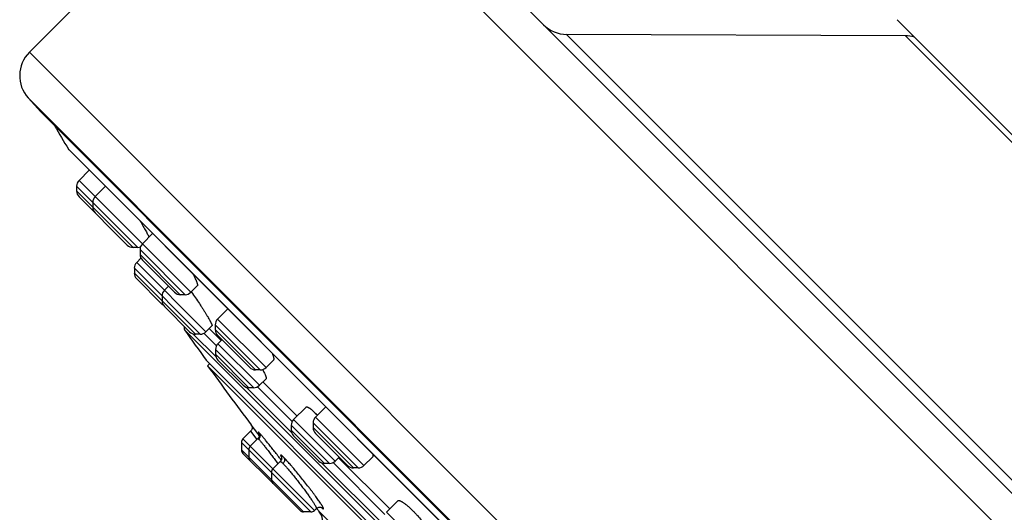
# Model space of a CAD drawing. Units: inches. Extents: x 6.6 to 14.8, y -2.8 to 20.8.
# Drawn here: x 6.6 to 9, y 16.2 to 17.4 of the extents above; entities that cross this region are included whole.
import ezdxf

# ---------------------------------------------------------------- set-up
doc = ezdxf.new("R2010")
doc.units = ezdxf.units.IN
doc.header["$LTSCALE"] = 1.21
doc.header["$MEASUREMENT"] = 0
doc.layers.get('0').update_dxf_attribs({"linetype": 'CONTINUOUS'})

msp = doc.modelspace()

# ---------------------------------------------------------------- linework, layer by layer
at = {"color": 7, "linetype": 'CONTINUOUS'}
for p, q in [((7.2428, 17.8838), (6.646, 17.287)), ((10.0713, 15.1685), (7.356, 17.8838)), ((9.553, 16.5523), (8.7398, 17.3655)), ((8.7599, 17.3268), (7.9425, 17.3301)), ((6.6733, 17.1433), (6.6431, 17.1769)), ((9.3307, 14.4859), (6.6733, 17.1433)), ((6.7401, 17.0535), (9.239, 14.5545)), ((6.7416, 17.0515), (9.2374, 14.5557)), ((6.7904, 17.0027), (6.7658, 16.978)), ((6.76, 16.9641), (6.76, 16.9526)), ((6.8293, 16.9638), (6.8046, 16.9391)), ((6.7658, 16.9387), (6.8822, 16.8222)), ((6.7989, 16.9252), (6.7989, 16.9137)), ((6.9434, 16.8498), (6.9187, 16.8251)), ((6.9077, 16.8165), (6.8961, 16.8165)), ((6.9129, 16.8112), (6.9129, 16.7997)), ((6.9152, 16.7904), (6.9049, 16.7801)), ((6.9187, 16.7857), (6.9962, 16.7082)), ((6.8992, 16.7662), (6.8992, 16.7547)), ((6.9049, 16.7408), (6.9658, 16.6799)), ((6.9815, 16.7229), (6.9718, 16.7132)), ((7.0511, 16.7237), (7.0356, 16.7082)), ((7.0366, 16.709), (7.0371, 16.7084)), ((6.966, 16.6993), (6.966, 16.6878)), ((7.0217, 16.7024), (7.0101, 16.7024)), ((6.9718, 16.6739), (7.0326, 16.613)), ((7.1248, 16.6684), (7.1001, 16.6437)), ((8.8055, 14.8331), (7.0205, 16.618)), ((7.0865, 16.6275), (7.072, 16.613)), ((7.0801, 16.6212), (7.1091, 16.5922)), ((7.0943, 16.6298), (7.0943, 16.6183)), ((7.0581, 16.6073), (7.0466, 16.6073)), ((7.1001, 16.6044), (7.1776, 16.5268)), ((7.1107, 16.5938), (7.101, 16.5841)), ((7.0952, 16.5702), (7.0952, 16.5586)), ((7.0725, 16.5443), (8.7317, 14.8851)), ((7.101, 16.5447), (7.1618, 16.4839)), ((7.2347, 16.5445), (7.217, 16.5268)), ((7.0809, 16.5359), (7.0761, 16.5311)), ((8.7186, 14.8887), (7.0761, 16.5311)), ((7.2031, 16.521), (7.1915, 16.521)), ((7.217, 16.4996), (7.2012, 16.4839)), ((7.2093, 16.492), (7.2918, 16.4095)), ((7.1873, 16.4781), (7.1757, 16.4781)), ((7.3135, 16.4312), (7.2837, 16.4014)), ((7.3611, 16.432), (7.3365, 16.4073)), ((7.1799, 16.3733), (7.1612, 16.3545)), ((7.181, 16.3887), (7.182, 16.3872)), ((7.1812, 16.3884), (7.181, 16.3887)), ((7.1813, 16.3884), (7.1812, 16.3884)), ((7.1971, 16.3678), (7.1813, 16.3884)), ((7.182, 16.3872), (7.1828, 16.3854)), ((7.2779, 16.3875), (7.2779, 16.3759)), ((7.3307, 16.3934), (7.3307, 16.3819)), ((7.1974, 16.3554), (7.1789, 16.3369)), ((7.198, 16.3667), (7.1971, 16.3678)), ((7.1979, 16.356), (7.1974, 16.3554)), ((7.2008, 16.3631), (7.198, 16.3667)), ((7.2837, 16.362), (7.3445, 16.3012)), ((7.3365, 16.368), (7.414, 16.2904)), ((7.1578, 16.3462), (7.1578, 16.3281)), ((7.1754, 16.3285), (7.1754, 16.3105)), ((7.1612, 16.3198), (7.2332, 16.2478)), ((7.2514, 16.3001), (7.2335, 16.2822)), ((7.3936, 16.3109), (7.3839, 16.3012)), ((7.392, 16.3093), (7.5155, 16.1858)), ((7.4739, 16.3109), (7.4534, 16.2904)), ((7.37, 16.2954), (7.3584, 16.2954)), ((7.4395, 16.2847), (7.4279, 16.2847)), ((7.2301, 16.2739), (7.2301, 16.2558)), ((7.2335, 16.2475), (7.299, 16.182)), ((7.535, 16.2052), (7.5074, 16.1776)), ((7.3385, 16.1867), (7.3338, 16.182)), ((7.3254, 16.1785), (7.3074, 16.1785)), ((7.3447, 16.1803), (7.603, 15.9221))]:
    msp.add_line(p, q, dxfattribs=at)
at = {"color": 9, "linetype": 'CONTINUOUS'}
for p, q in [((10.0713, 15.0554), (7.2428, 17.8838)), ((9.5175, 15.7551), (7.9425, 17.3301)), ((9.5142, 16.5724), (8.7599, 17.3268)), ((6.646, 17.287), (9.4744, 14.4585)), ((6.6431, 17.1769), (9.3643, 14.4557)), ((7.0356, 16.7082), (6.7658, 16.978)), ((6.76, 16.9641), (6.9077, 16.8165)), ((6.8961, 16.8165), (6.76, 16.9526)), ((6.9202, 16.8039), (6.9129, 16.8112)), ((7.0101, 16.7024), (6.9129, 16.7997)), ((7.0217, 16.7024), (6.9202, 16.8039)), ((7.072, 16.613), (6.9049, 16.7801)), ((7.0581, 16.6073), (6.8992, 16.7662)), ((7.0466, 16.6073), (6.8992, 16.7547)), ((7.217, 16.5268), (7.1001, 16.6437)), ((7.0973, 16.579), (7.0669, 16.6094)), ((7.1102, 16.6139), (7.0943, 16.6298)), ((7.1915, 16.521), (7.0943, 16.6183)), ((7.2031, 16.521), (7.1102, 16.6139)), ((7.0963, 16.5522), (7.0401, 16.6084)), ((7.1047, 16.5606), (7.0952, 16.5702)), ((7.2012, 16.4839), (7.101, 16.5841)), ((7.1757, 16.4781), (7.0952, 16.5586)), ((7.1873, 16.4781), (7.1047, 16.5606)), ((7.279, 16.3695), (7.1693, 16.4792)), ((7.28, 16.3963), (7.1961, 16.4802)), ((7.3839, 16.3012), (7.2837, 16.4014)), ((7.4534, 16.2904), (7.3365, 16.4073)), ((7.1799, 16.3733), (7.1945, 16.3535)), ((7.37, 16.2954), (7.2779, 16.3875)), ((7.3584, 16.2954), (7.2779, 16.3759)), ((7.4395, 16.2847), (7.3307, 16.3934)), ((7.4279, 16.2847), (7.3307, 16.3819)), ((7.3338, 16.182), (7.1612, 16.3545)), ((7.1945, 16.3535), (7.1946, 16.3534)), ((7.1946, 16.3534), (7.1949, 16.353)), ((7.2019, 16.3678), (7.2003, 16.3695)), ((7.1578, 16.3462), (7.1754, 16.3286)), ((7.1765, 16.3094), (7.1578, 16.3281)), ((7.3254, 16.1785), (7.1754, 16.3285)), ((7.1765, 16.3094), (7.1778, 16.3081)), ((7.3074, 16.1785), (7.1778, 16.3081)), ((7.5028, 16.1457), (7.352, 16.2965)), ((7.5038, 16.1726), (7.3788, 16.2975)), ((7.6076, 16.0774), (7.5074, 16.1776))]:
    msp.add_line(p, q, dxfattribs=at)
at = {"color": 7, "linetype": 'CONTINUOUS'}
for points in [[(7.1828, 16.3854), (7.1832, 16.3835), (7.1834, 16.3816), (7.1832, 16.3796), (7.1827, 16.3776), (7.1818, 16.3758), (7.1807, 16.3741), (7.1799, 16.3733)], [(7.2003, 16.3671), (7.2005, 16.3664), (7.2007, 16.3655), (7.2008, 16.3645), (7.2008, 16.3632), (7.2007, 16.3619), (7.2004, 16.3604), (7.1998, 16.3588), (7.199, 16.3574), (7.1979, 16.356)], [(7.1999, 16.3681), (7.1999, 16.3682), (7.1999, 16.3681), (7.2, 16.3679), (7.2001, 16.3676), (7.2003, 16.3671)], [(7.2543, 16.311), (7.2543, 16.3111), (7.2543, 16.3111), (7.2544, 16.3109), (7.2545, 16.3105), (7.2546, 16.3099), (7.2547, 16.309), (7.2548, 16.3078), (7.2546, 16.3063), (7.2542, 16.3045), (7.2534, 16.3028), (7.2523, 16.3011), (7.2514, 16.3001)], [(7.3385, 16.1867), (7.3394, 16.1875), (7.341, 16.1886), (7.3428, 16.1894), (7.3445, 16.1899), (7.3462, 16.1901), (7.3476, 16.19), (7.3488, 16.1898), (7.3498, 16.1896), (7.3506, 16.1893), (7.3512, 16.189), (7.3516, 16.1888), (7.3518, 16.1887), (7.3519, 16.1886)]]:
    msp.add_lwpolyline(points, dxfattribs=at)
for centre, radius, start, end in [((7.9429, 17.4101), 0.08, 225, 269.7682), ((8.7595, 17.2468), 0.08, 73.955, 89.7682), ((6.7025, 17.2304), 0.08, 135, 222), ((12.8997, 20.7123), 7.1644, 210.19447, 210.71027), ((6.7468, 17.0575), 0.00787, 210.7101, 225), ((6.7797, 16.9641), 0.0197, 135, 180.001), ((6.7797, 16.9526), 0.0197, 180.001, 225.0009), ((6.8186, 16.9252), 0.0197, 135, 180.0025), ((6.8186, 16.9137), 0.0197, 180.0011, 224.9832), ((6.9326, 16.8112), 0.0197, 135, 180.0025), ((6.8961, 16.8361), 0.0197, 225.0168, 269.9989), ((6.9077, 16.8361), 0.0197, 269.9975, 288.8751), ((6.9326, 16.7997), 0.0197, 180.0011, 225.014), ((6.9188, 16.7662), 0.0197, 135, 180.0012), ((6.9188, 16.7547), 0.0197, 180.0013, 224.974), ((6.9857, 16.6993), 0.0197, 135, 180.0012), ((7.0101, 16.7221), 0.0197, 224.986, 269.9989), ((7.0217, 16.7221), 0.0197, 269.9975, 315), ((6.9857, 16.6878), 0.0197, 180.0013, 225.0058), ((6.9797, 16.6938), 0.0197, 225.026, 237.5062), ((7.114, 16.6298), 0.0197, 135, 180.0025), ((7.0269, 16.6225), 0.00787, 155.0344, 214.8535), ((12.8997, 20.7123), 7.1644, 214.85322, 215.5751), ((7.0466, 16.6269), 0.0197, 224.9942, 269.9987), ((7.0581, 16.6269), 0.0197, 269.9988, 315), ((7.114, 16.6183), 0.0197, 180.0011, 225.0016), ((7.1149, 16.5702), 0.0197, 135, 180.0012), ((7.1149, 16.5586), 0.0197, 180.0013, 225.0049), ((12.8997, 20.7123), 7.1691, 215.67693, 217.09356), ((7.1915, 16.5407), 0.0197, 224.9984, 269.9989), ((7.2031, 16.5407), 0.0197, 269.9975, 315), ((7.1757, 16.4978), 0.0197, 224.9951, 269.9987), ((7.1873, 16.4978), 0.0197, 269.9988, 315), ((7.2976, 16.3875), 0.0197, 135, 180.0012), ((7.3504, 16.3934), 0.0197, 135, 180.0025), ((7.166, 16.2446), 0.2419, 43.7155, 44.989), ((7.2976, 16.3759), 0.0197, 180.0013, 225.0023), ((7.3504, 16.3819), 0.0197, 180.0011, 225.0022), ((7.1696, 16.3462), 0.0118, 135, 180.0003), ((7.1696, 16.3281), 0.0118, 180.0003, 224.9944), ((7.1872, 16.3285), 0.0118, 135, 180.0003), ((7.1872, 16.3105), 0.0118, 180.0003, 224.9689), ((7.3584, 16.3151), 0.0197, 224.9977, 269.9987), ((7.37, 16.3151), 0.0197, 269.9988, 315), ((7.2419, 16.2739), 0.0118, 135, 180.0003), ((7.4279, 16.3043), 0.0197, 224.9978, 269.9989), ((7.4395, 16.3043), 0.0197, 269.9975, 315), ((7.2419, 16.2558), 0.0118, 180.0003, 225.0192), ((7.3074, 16.1904), 0.0118, 224.9808, 269.9997), ((7.3254, 16.1904), 0.0118, 269.9997, 315), ((12.8997, 20.7123), 7.1691, 219.13775, 219.20899), ((7.3142, 16.1554), 0.0394, 334.9999, 39.2085)]:
    msp.add_arc(centre, radius, start, end, dxfattribs=at)
at = {"color": 9, "linetype": 'CONTINUOUS'}
msp.add_arc((7.3092, 16.3418), 0.0631, 209.6154, 209.9606, dxfattribs=at)
at = {"color": 7, "linetype": 'CONTINUOUS'}
for points, knots in [([(6.9135, 16.8797), (6.916, 16.8755), (6.9195, 16.8695), (6.9239, 16.8617), (6.9268, 16.8565), (6.9294, 16.8518), (6.9315, 16.8476), (6.933, 16.8445), (6.934, 16.8424), (6.9344, 16.8414), (6.9346, 16.8409)], [0, 0, 0, 0, 0.3278, 0.475771, 0.611112, 0.732424, 0.838416, 0.927935, 0.966203, 1, 1, 1, 1]), ([(7.0402, 16.7529), (7.0413, 16.751), (7.0432, 16.7473), (7.0458, 16.742), (7.0477, 16.7379), (7.0489, 16.735), (7.0497, 16.733), (7.0504, 16.7312), (7.0509, 16.7296), (7.0513, 16.7281), (7.0515, 16.7269), (7.0516, 16.7259), (7.0516, 16.7253), (7.0516, 16.7249), (7.0515, 16.7245), (7.0514, 16.7242), (7.0513, 16.7239), (7.0512, 16.7238), (7.0511, 16.7237)], [0, 0, 0, 0, 0.207597, 0.394491, 0.558685, 0.631717, 0.698446, 0.75871, 0.81238, 0.859372, 0.899667, 0.933352, 0.947801, 0.960728, 0.972231, 0.982453, 0.99161, 1, 1, 1, 1]), ([(7.0371, 16.7084), (7.0403, 16.7039), (7.0467, 16.6948), (7.0545, 16.6834), (7.0606, 16.6742), (7.0649, 16.6676), (7.069, 16.6612), (7.0727, 16.6552), (7.0761, 16.6496), (7.0787, 16.6452), (7.0805, 16.6419), (7.0817, 16.6397), (7.0828, 16.6377), (7.0837, 16.6358), (7.0846, 16.6341), (7.0853, 16.6326), (7.0858, 16.6313), (7.0862, 16.6303), (7.0864, 16.6296), (7.0865, 16.6291), (7.0866, 16.6287), (7.0867, 16.6284), (7.0867, 16.6281), (7.0867, 16.6279), (7.0866, 16.6277), (7.0865, 16.6276), (7.0865, 16.6275)], [0, 0, 0, 0, 0.173524, 0.349873, 0.436202, 0.519796, 0.599573, 0.674495, 0.743578, 0.805901, 0.83426, 0.860619, 0.884886, 0.906978, 0.926817, 0.944339, 0.959487, 0.972224, 0.977683, 0.982536, 0.98679, 0.990454, 0.993549, 0.996116, 0.998223, 1, 1, 1, 1]), ([(7.2317, 16.5615), (7.2322, 16.5604), (7.233, 16.5583), (7.234, 16.5554), (7.2348, 16.5527), (7.2353, 16.5507), (7.2355, 16.5493), (7.2356, 16.5483), (7.2356, 16.5475), (7.2356, 16.5467), (7.2355, 16.546), (7.2353, 16.5454), (7.235, 16.5449), (7.2348, 16.5446), (7.2347, 16.5445)], [0, 0, 0, 0, 0.196541, 0.372638, 0.527681, 0.661334, 0.720162, 0.773726, 0.822152, 0.865658, 0.904571, 0.939394, 0.970864, 1, 1, 1, 1]), ([(7.2085, 16.5218), (7.2093, 16.5203), (7.2109, 16.5175), (7.2129, 16.5135), (7.2144, 16.5104), (7.2154, 16.5082), (7.216, 16.5067), (7.2165, 16.5054), (7.2169, 16.5041), (7.2172, 16.5031), (7.2173, 16.5021), (7.2174, 16.5013), (7.2174, 16.5007), (7.2173, 16.5003), (7.2172, 16.5), (7.2171, 16.4998), (7.217, 16.4997), (7.217, 16.4996)], [0, 0, 0, 0, 0.208089, 0.394643, 0.557965, 0.630461, 0.696646, 0.756398, 0.809638, 0.856331, 0.896522, 0.930367, 0.958239, 0.97017, 0.98095, 0.990798, 1, 1, 1, 1]), ([(7.3135, 16.4312), (7.3136, 16.4313), (7.3138, 16.4315), (7.3141, 16.4317), (7.3147, 16.4318), (7.3156, 16.4318), (7.3165, 16.4316), (7.3176, 16.4312), (7.3188, 16.4307), (7.3201, 16.4299), (7.3216, 16.429), (7.3232, 16.4279), (7.3249, 16.4266), (7.3267, 16.4252), (7.3293, 16.4229), (7.3328, 16.4198), (7.3356, 16.417), (7.3371, 16.4156)], [0, 0, 0, 0, 0.010836, 0.021786, 0.045256, 0.072671, 0.105405, 0.144232, 0.189568, 0.241609, 0.300421, 0.365976, 0.43818, 0.516888, 0.601905, 0.789911, 1, 1, 1, 1]), ([(7.4749, 16.3183), (7.475, 16.3178), (7.4751, 16.317), (7.4752, 16.3158), (7.4752, 16.3148), (7.4751, 16.3138), (7.475, 16.3129), (7.4747, 16.3121), (7.4743, 16.3115), (7.474, 16.3111), (7.4739, 16.3109)], [0, 0, 0, 0, 0.16877, 0.323252, 0.463913, 0.591468, 0.706992, 0.812039, 0.908762, 1, 1, 1, 1]), ([(7.535, 16.2052), (7.5351, 16.2053), (7.5353, 16.2056), (7.5358, 16.2058), (7.5363, 16.2059), (7.5368, 16.206), (7.5375, 16.206), (7.5381, 16.206), (7.5389, 16.2058), (7.54, 16.2055), (7.5415, 16.205), (7.5434, 16.204), (7.5456, 16.2028), (7.5479, 16.2013), (7.5505, 16.1996), (7.5532, 16.1975), (7.5561, 16.1952), (7.5602, 16.1918), (7.5656, 16.1869), (7.5699, 16.1827), (7.5721, 16.1805)], [0, 0, 0, 0, 0.010327, 0.020891, 0.032057, 0.044132, 0.057359, 0.071919, 0.087944, 0.105526, 0.145589, 0.192414, 0.246074, 0.306504, 0.373537, 0.446931, 0.526379, 0.611516, 0.797137, 1, 1, 1, 1]), ([(7.5721, 16.1805), (7.5739, 16.1788), (7.5773, 16.1752), (7.5842, 16.1678), (7.5927, 16.1582), (7.6007, 16.1483), (7.6067, 16.1404), (7.6095, 16.1365), (7.6109, 16.1346)], [0, 0, 0, 0, 0.121784, 0.24752, 0.504758, 0.759497, 0.882225, 1, 1, 1, 1])]:
    msp.add_open_spline(points, degree=3, knots=knots, dxfattribs=at)
at = {"color": 9, "linetype": 'CONTINUOUS'}
for points, knots in [([(7.1974, 16.3554), (7.1974, 16.3554), (7.1974, 16.3554), (7.1975, 16.3554), (7.1975, 16.3554), (7.1976, 16.3554), (7.1977, 16.3553), (7.1979, 16.3552), (7.1981, 16.355), (7.1984, 16.3548), (7.1987, 16.3545), (7.1989, 16.3543), (7.199, 16.3542)], [0, 0, 0, 0, 0.017709, 0.037509, 0.061719, 0.091645, 0.171032, 0.278439, 0.414817, 0.580508, 0.775582, 1, 1, 1, 1]), ([(7.2003, 16.3695), (7.2001, 16.3696), (7.1999, 16.3699), (7.1995, 16.3703), (7.1992, 16.3705), (7.199, 16.3707), (7.1989, 16.3707), (7.1988, 16.3708), (7.1987, 16.3709), (7.1986, 16.3709), (7.1985, 16.3709), (7.1985, 16.371), (7.1984, 16.3709), (7.1984, 16.3709), (7.1984, 16.3708), (7.1984, 16.3708), (7.1984, 16.3707), (7.1984, 16.3706), (7.1985, 16.3705), (7.1986, 16.3703), (7.1987, 16.3701), (7.1988, 16.3698), (7.1991, 16.3694), (7.1993, 16.3689), (7.1997, 16.3683), (7.1999, 16.3679), (7.2001, 16.3677)], [0, 0, 0, 0, 0.100075, 0.184645, 0.254091, 0.283271, 0.308803, 0.330722, 0.349088, 0.364, 0.375652, 0.384459, 0.391368, 0.398158, 0.406657, 0.417875, 0.432247, 0.449966, 0.47113, 0.495789, 0.523973, 0.590964, 0.672149, 0.767469, 0.876799, 1, 1, 1, 1]), ([(7.2003, 16.3695), (7.2005, 16.3692), (7.2009, 16.3686), (7.2016, 16.3674), (7.2022, 16.3658), (7.2025, 16.3639), (7.2026, 16.3619), (7.2023, 16.36), (7.2017, 16.3583), (7.2011, 16.357), (7.2005, 16.356), (7.1998, 16.3551), (7.1993, 16.3545), (7.199, 16.3542)], [0, 0, 0, 0, 0.066039, 0.130371, 0.253447, 0.367948, 0.47788, 0.596103, 0.723493, 0.790317, 0.858905, 0.928899, 1, 1, 1, 1]), ([(7.199, 16.3542), (7.1992, 16.354), (7.1996, 16.3536), (7.2005, 16.3526), (7.2019, 16.3511), (7.2037, 16.349), (7.2058, 16.3464), (7.2082, 16.3435), (7.2119, 16.3389), (7.2171, 16.3324), (7.2237, 16.3239), (7.2309, 16.3145), (7.2384, 16.3047), (7.2434, 16.298), (7.2459, 16.2946)], [0, 0, 0, 0, 0.010667, 0.023142, 0.053411, 0.090569, 0.134316, 0.184289, 0.240074, 0.367196, 0.511528, 0.668435, 0.832962, 1, 1, 1, 1]), ([(7.2539, 16.3038), (7.2485, 16.3107), (7.2405, 16.3209), (7.23, 16.334), (7.2228, 16.343), (7.2163, 16.351), (7.2113, 16.3569), (7.2078, 16.3611), (7.2056, 16.3637), (7.2036, 16.3659), (7.2024, 16.3672), (7.2019, 16.3678)], [0, 0, 0, 0, 0.319178, 0.470572, 0.611272, 0.737623, 0.846328, 0.893176, 0.934598, 0.970295, 1, 1, 1, 1]), ([(7.2514, 16.3001), (7.2515, 16.3001), (7.2516, 16.3002), (7.2517, 16.3002), (7.2519, 16.3002), (7.2522, 16.3001), (7.2524, 16.3), (7.2528, 16.2998), (7.2531, 16.2996), (7.2537, 16.2992), (7.2545, 16.2985), (7.2555, 16.2976), (7.2567, 16.2965), (7.2575, 16.2957), (7.2579, 16.2953)], [0, 0, 0, 0, 0.017417, 0.037109, 0.061405, 0.091572, 0.128266, 0.171836, 0.222465, 0.280246, 0.417404, 0.58334, 0.777755, 1, 1, 1, 1]), ([(7.2598, 16.3099), (7.2594, 16.3104), (7.2585, 16.3112), (7.2573, 16.3124), (7.2562, 16.3134), (7.2553, 16.3142), (7.2545, 16.3148), (7.254, 16.3151), (7.2537, 16.3154), (7.2534, 16.3155), (7.2531, 16.3157), (7.2529, 16.3157), (7.2527, 16.3158), (7.2526, 16.3158), (7.2524, 16.3157), (7.2523, 16.3156), (7.2523, 16.3155), (7.2523, 16.3153), (7.2523, 16.3151), (7.2523, 16.3148), (7.2524, 16.3145), (7.2525, 16.3142), (7.2528, 16.3136), (7.2531, 16.3128), (7.2537, 16.3118), (7.2541, 16.311), (7.2543, 16.3106)], [0, 0, 0, 0, 0.125502, 0.236806, 0.334071, 0.417207, 0.486168, 0.515382, 0.541129, 0.563461, 0.582457, 0.598248, 0.611066, 0.62136, 0.629982, 0.638302, 0.647809, 0.659537, 0.674039, 0.6916, 0.712368, 0.736428, 0.763838, 0.828833, 0.907533, 1, 1, 1, 1]), ([(7.2598, 16.3099), (7.26, 16.3097), (7.2604, 16.3091), (7.261, 16.308), (7.2615, 16.3065), (7.2617, 16.3046), (7.2617, 16.3028), (7.2613, 16.3009), (7.2606, 16.299), (7.2597, 16.2974), (7.2587, 16.2961), (7.2582, 16.2956), (7.2579, 16.2953)], [0, 0, 0, 0, 0.06287, 0.124389, 0.243139, 0.355201, 0.464396, 0.583554, 0.713716, 0.853422, 0.926077, 1, 1, 1, 1]), ([(7.3511, 16.1891), (7.3514, 16.1888), (7.3521, 16.1882), (7.3529, 16.1874), (7.3537, 16.1868), (7.3543, 16.1864), (7.3547, 16.1861), (7.355, 16.186), (7.3552, 16.1858), (7.3554, 16.1858), (7.3556, 16.1857), (7.3557, 16.1857), (7.3559, 16.1858), (7.356, 16.1858), (7.356, 16.186), (7.356, 16.1861), (7.356, 16.1863), (7.356, 16.1865), (7.356, 16.1868), (7.3558, 16.1872), (7.3556, 16.1878), (7.3552, 16.1886), (7.3547, 16.1896), (7.3541, 16.1907), (7.3534, 16.1919), (7.3526, 16.1933), (7.3516, 16.1948), (7.3506, 16.1964), (7.349, 16.1988), (7.3468, 16.2021), (7.3438, 16.2064), (7.3405, 16.2111), (7.3368, 16.2161), (7.3329, 16.2214), (7.3287, 16.227), (7.3243, 16.2328), (7.3181, 16.2408), (7.3101, 16.251), (7.3004, 16.2631), (7.2909, 16.2748), (7.2831, 16.284), (7.2772, 16.2909), (7.2731, 16.2956), (7.2693, 16.2998), (7.2659, 16.3036), (7.2627, 16.307), (7.2607, 16.309), (7.2598, 16.3099)], [0, 0, 0, 0, 0.008305, 0.015517, 0.021606, 0.026592, 0.028683, 0.030512, 0.032083, 0.033407, 0.034501, 0.035394, 0.036145, 0.036844, 0.037602, 0.038507, 0.039614, 0.04095, 0.042535, 0.044376, 0.048851, 0.0544, 0.061031, 0.068743, 0.077524, 0.08735, 0.098198, 0.110041, 0.122852, 0.151256, 0.183144, 0.218244, 0.256274, 0.296893, 0.339732, 0.384424, 0.430581, 0.525643, 0.621594, 0.715025, 0.802578, 0.843165, 0.881136, 0.916129, 0.947808, 0.975868, 1, 1, 1, 1]), ([(7.2579, 16.2953), (7.2586, 16.2946), (7.2601, 16.2931), (7.2624, 16.2906), (7.2649, 16.2878), (7.2687, 16.2835), (7.2739, 16.2775), (7.2804, 16.2696), (7.2874, 16.2609), (7.2945, 16.2519), (7.3017, 16.2425), (7.3086, 16.2333), (7.3152, 16.2243), (7.3213, 16.2158), (7.3258, 16.2092), (7.3291, 16.2043), (7.3312, 16.201), (7.3331, 16.1981), (7.3347, 16.1954), (7.3359, 16.1934), (7.3367, 16.1919), (7.3372, 16.191), (7.3376, 16.1901), (7.3379, 16.1894), (7.3382, 16.1887), (7.3384, 16.1881), (7.3385, 16.1876), (7.3386, 16.1873), (7.3386, 16.187), (7.3386, 16.1869), (7.3385, 16.1868), (7.3385, 16.1867), (7.3385, 16.1867)], [0, 0, 0, 0, 0.021767, 0.046632, 0.07442, 0.104936, 0.173269, 0.249687, 0.332035, 0.418019, 0.50528, 0.591458, 0.674248, 0.751448, 0.821005, 0.852327, 0.881058, 0.907004, 0.929988, 0.949855, 0.958579, 0.966478, 0.973541, 0.979759, 0.985129, 0.989651, 0.993336, 0.996217, 0.997377, 0.998373, 0.999232, 1, 1, 1, 1])]:
    msp.add_open_spline(points, degree=3, knots=knots, dxfattribs=at)

doc.saveas('drawing.dxf')
